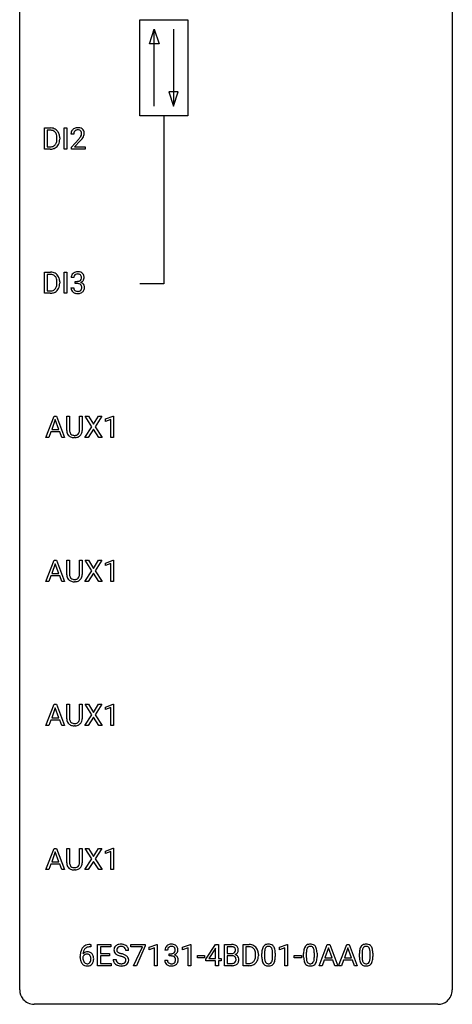
# Model space of a CAD drawing. Extents: x 3 to 27, y -3 to 100.
# Drawn here: x 3 to 27, y -3 to 51 of the extents above; entities that cross this region are included whole.
import ezdxf

# ---------------------------------------------------------------- set-up
doc = ezdxf.new("R2010")
doc.units = 0
doc.layers.add('DEFAULT_255_1_234', color=255, linetype='CONTINUOUS')
doc.layers.add('DEFAULT_255_2_778', color=255, linetype='CONTINUOUS')

msp = doc.modelspace()

# ---------------------------------------------------------------- linework, layer by layer
at = {"layer": 'DEFAULT_255_1_234'}
for p, q in [((4.135, 44.328), (4.135, 45.497)), ((4.135, 45.497), (4.466, 45.497)), ((4.47, 45.37), (4.29, 45.37)), ((4.29, 45.37), (4.29, 44.454)), ((5.225, 44.328), (5.225, 45.497)), ((5.225, 45.497), (5.38, 45.497)), ((5.38, 45.497), (5.38, 44.328)), ((5.749, 45.153), (5.6, 45.153)), ((4.829, 44.88), (4.829, 44.949)), ((4.981, 44.952), (4.981, 44.877)), ((5.623, 44.435), (6.028, 44.884)), ((6.115, 44.789), (5.802, 44.449)), ((4.459, 44.328), (4.135, 44.328)), ((4.29, 44.454), (4.452, 44.454)), ((5.38, 44.328), (5.225, 44.328)), ((5.623, 44.328), (5.623, 44.435)), ((6.389, 44.328), (5.623, 44.328)), ((5.802, 44.449), (6.389, 44.449)), ((6.389, 44.449), (6.389, 44.328)), ((4.135, 36.39), (4.135, 37.56)), ((4.135, 37.56), (4.466, 37.56)), ((4.47, 37.433), (4.29, 37.433)), ((4.29, 37.433), (4.29, 36.516)), ((5.225, 36.39), (5.225, 37.56)), ((5.225, 37.56), (5.38, 37.56)), ((5.38, 37.56), (5.38, 36.39)), ((4.829, 36.943), (4.829, 37.011)), ((4.981, 37.014), (4.981, 36.94)), ((5.76, 37.253), (5.612, 37.253)), ((5.839, 36.926), (5.839, 37.047)), ((5.839, 37.047), (5.951, 37.047)), ((5.951, 36.926), (5.839, 36.926)), ((4.459, 36.39), (4.135, 36.39)), ((4.29, 36.516), (4.452, 36.516)), ((5.38, 36.39), (5.225, 36.39)), ((5.601, 36.699), (5.751, 36.699)), ((4.223, 28.453), (4.67, 29.622)), ((4.737, 29.432), (4.539, 28.885)), ((4.67, 29.622), (4.804, 29.622)), ((4.936, 28.885), (4.737, 29.432)), ((4.804, 29.622), (5.252, 28.453)), ((5.372, 28.826), (5.372, 29.622)), ((5.372, 29.622), (5.525, 29.622)), ((5.525, 29.622), (5.525, 28.83)), ((6.064, 29.622), (6.219, 29.622)), ((6.064, 28.83), (6.064, 29.622)), ((6.219, 29.622), (6.219, 28.827)), ((6.751, 29.042), (6.381, 29.622)), ((6.381, 29.622), (6.562, 29.622)), ((6.562, 29.622), (6.844, 29.174)), ((6.844, 29.174), (7.124, 29.622)), ((7.306, 29.622), (6.936, 29.042)), ((7.124, 29.622), (7.306, 29.622)), ((7.494, 29.468), (7.92, 29.628)), ((7.494, 29.333), (7.494, 29.468)), ((7.794, 29.443), (7.494, 29.333)), ((7.794, 28.453), (7.794, 29.443)), ((7.92, 29.628), (7.943, 29.628)), ((7.943, 29.628), (7.943, 28.453)), ((4.492, 28.758), (4.382, 28.453)), ((4.982, 28.758), (4.492, 28.758)), ((4.539, 28.885), (4.936, 28.885)), ((5.094, 28.453), (4.982, 28.758)), ((6.372, 28.453), (6.751, 29.042)), ((6.844, 28.909), (6.555, 28.453)), ((7.131, 28.453), (6.844, 28.909)), ((6.936, 29.042), (7.314, 28.453)), ((4.382, 28.453), (4.223, 28.453)), ((5.252, 28.453), (5.094, 28.453)), ((5.835, 28.438), (5.794, 28.437)), ((6.555, 28.453), (6.372, 28.453)), ((7.314, 28.453), (7.131, 28.453)), ((7.943, 28.453), (7.794, 28.453)), ((4.223, 20.515), (4.67, 21.685)), ((4.737, 21.494), (4.539, 20.948)), ((4.67, 21.685), (4.804, 21.685)), ((4.936, 20.948), (4.737, 21.494)), ((4.804, 21.685), (5.252, 20.515)), ((5.372, 20.888), (5.372, 21.685)), ((5.372, 21.685), (5.525, 21.685)), ((5.525, 21.685), (5.525, 20.893)), ((6.064, 21.685), (6.219, 21.685)), ((6.064, 20.892), (6.064, 21.685)), ((6.219, 21.685), (6.219, 20.89)), ((6.751, 21.105), (6.381, 21.685)), ((6.381, 21.685), (6.562, 21.685)), ((6.562, 21.685), (6.844, 21.237)), ((6.844, 21.237), (7.124, 21.685)), ((7.306, 21.685), (6.936, 21.105)), ((7.124, 21.685), (7.306, 21.685)), ((7.494, 21.531), (7.92, 21.69)), ((7.494, 21.396), (7.494, 21.531)), ((7.794, 21.506), (7.494, 21.396)), ((7.794, 20.515), (7.794, 21.506)), ((7.92, 21.69), (7.943, 21.69)), ((7.943, 21.69), (7.943, 20.515)), ((4.492, 20.821), (4.382, 20.515)), ((4.982, 20.821), (4.492, 20.821)), ((4.539, 20.948), (4.936, 20.948)), ((5.094, 20.515), (4.982, 20.821)), ((6.372, 20.515), (6.751, 21.105)), ((6.844, 20.972), (6.555, 20.515)), ((7.131, 20.515), (6.844, 20.972)), ((6.936, 21.105), (7.314, 20.515)), ((4.382, 20.515), (4.223, 20.515)), ((5.252, 20.515), (5.094, 20.515)), ((5.835, 20.501), (5.794, 20.499)), ((6.555, 20.515), (6.372, 20.515)), ((7.314, 20.515), (7.131, 20.515)), ((7.943, 20.515), (7.794, 20.515)), ((4.223, 12.578), (4.67, 13.747)), ((4.67, 13.747), (4.804, 13.747)), ((4.804, 13.747), (5.252, 12.578)), ((5.372, 12.951), (5.372, 13.747)), ((5.372, 13.747), (5.525, 13.747)), ((5.525, 13.747), (5.525, 12.955)), ((6.064, 13.747), (6.219, 13.747)), ((6.064, 12.955), (6.064, 13.747)), ((6.219, 13.747), (6.219, 12.952)), ((6.751, 13.167), (6.381, 13.747)), ((6.381, 13.747), (6.562, 13.747)), ((6.562, 13.747), (6.844, 13.299)), ((6.844, 13.299), (7.124, 13.747)), ((7.306, 13.747), (6.936, 13.167)), ((7.124, 13.747), (7.306, 13.747)), ((7.494, 13.593), (7.92, 13.753)), ((7.494, 13.458), (7.494, 13.593)), ((7.794, 13.568), (7.494, 13.458)), ((7.794, 12.578), (7.794, 13.568)), ((7.92, 13.753), (7.943, 13.753)), ((7.943, 13.753), (7.943, 12.578)), ((4.737, 13.557), (4.539, 13.01)), ((4.936, 13.01), (4.737, 13.557)), ((6.372, 12.578), (6.751, 13.167)), ((6.844, 13.034), (6.555, 12.578)), ((7.131, 12.578), (6.844, 13.034)), ((6.936, 13.167), (7.314, 12.578)), ((4.382, 12.578), (4.223, 12.578)), ((4.492, 12.883), (4.382, 12.578)), ((4.982, 12.883), (4.492, 12.883)), ((4.539, 13.01), (4.936, 13.01)), ((5.094, 12.578), (4.982, 12.883)), ((5.252, 12.578), (5.094, 12.578)), ((5.835, 12.563), (5.794, 12.562)), ((6.555, 12.578), (6.372, 12.578)), ((7.314, 12.578), (7.131, 12.578)), ((7.943, 12.578), (7.794, 12.578)), ((4.223, 4.64), (4.67, 5.81)), ((4.737, 5.619), (4.539, 5.073)), ((4.67, 5.81), (4.804, 5.81)), ((4.936, 5.073), (4.737, 5.619)), ((4.804, 5.81), (5.252, 4.64)), ((5.372, 5.013), (5.372, 5.81)), ((5.372, 5.81), (5.525, 5.81)), ((5.525, 5.81), (5.525, 5.018)), ((6.064, 5.81), (6.219, 5.81)), ((6.064, 5.017), (6.064, 5.81)), ((6.219, 5.81), (6.219, 5.015)), ((6.751, 5.23), (6.381, 5.81)), ((6.381, 5.81), (6.562, 5.81)), ((6.562, 5.81), (6.844, 5.362)), ((6.844, 5.362), (7.124, 5.81)), ((7.306, 5.81), (6.936, 5.23)), ((7.124, 5.81), (7.306, 5.81)), ((7.494, 5.656), (7.92, 5.815)), ((7.494, 5.521), (7.494, 5.656)), ((7.794, 5.631), (7.494, 5.521)), ((7.794, 4.64), (7.794, 5.631)), ((7.92, 5.815), (7.943, 5.815)), ((7.943, 5.815), (7.943, 4.64)), ((4.492, 4.946), (4.382, 4.64)), ((4.982, 4.946), (4.492, 4.946)), ((4.539, 5.073), (4.936, 5.073)), ((5.094, 4.64), (4.982, 4.946)), ((6.372, 4.64), (6.751, 5.23)), ((6.844, 5.097), (6.555, 4.64)), ((7.131, 4.64), (6.844, 5.097)), ((6.936, 5.23), (7.314, 4.64)), ((4.382, 4.64), (4.223, 4.64)), ((5.252, 4.64), (5.094, 4.64)), ((5.835, 4.626), (5.794, 4.624)), ((6.555, 4.64), (6.372, 4.64)), ((7.314, 4.64), (7.131, 4.64)), ((7.943, 4.64), (7.794, 4.64)), ((6.685, 0.393), (6.657, 0.393)), ((6.658, 0.519), (6.685, 0.519)), ((6.685, 0.519), (6.685, 0.393)), ((7.064, -0.651), (7.064, 0.518)), ((7.064, 0.518), (7.799, 0.518)), ((7.799, 0.391), (7.218, 0.391)), ((7.218, 0.391), (7.218, 0.015)), ((7.218, 0.015), (7.725, 0.015)), ((7.725, 0.015), (7.725, -0.111)), ((7.799, 0.518), (7.799, 0.391)), ((8.775, 0.18), (8.62, 0.18)), ((8.901, 0.396), (8.901, 0.518)), ((8.901, 0.518), (9.691, 0.518)), ((9.534, 0.396), (8.901, 0.396)), ((9.051, -0.651), (9.534, 0.396)), ((9.691, 0.435), (9.207, -0.651)), ((9.691, 0.518), (9.691, 0.435)), ((9.899, 0.364), (10.325, 0.524)), ((9.899, 0.229), (9.899, 0.364)), ((10.199, 0.339), (9.899, 0.229)), ((10.199, -0.651), (10.199, 0.339)), ((10.325, 0.524), (10.348, 0.524)), ((10.348, 0.524), (10.348, -0.651)), ((10.921, 0.211), (10.772, 0.211)), ((10.999, -0.116), (10.999, 0.006)), ((10.999, 0.006), (11.111, 0.006)), ((11.746, 0.364), (12.172, 0.524)), ((11.746, 0.229), (11.746, 0.364)), ((12.046, 0.339), (11.746, 0.229)), ((12.046, -0.651), (12.046, 0.339)), ((12.172, 0.524), (12.195, 0.524)), ((12.195, 0.524), (12.195, -0.651)), ((13.03, -0.292), (13.553, 0.518)), ((13.545, 0.283), (13.198, -0.259)), ((13.562, 0.315), (13.545, 0.283)), ((13.553, 0.518), (13.712, 0.518)), ((13.562, -0.259), (13.562, 0.315)), ((13.712, 0.518), (13.712, -0.259)), ((14.047, -0.651), (14.047, 0.518)), ((14.047, 0.518), (14.429, 0.518)), ((14.201, 0.391), (14.201, 0.019)), ((14.429, 0.391), (14.201, 0.391)), ((14.201, 0.019), (14.434, 0.019)), ((15.071, -0.651), (15.071, 0.518)), ((15.071, 0.518), (15.401, 0.518)), ((15.405, 0.391), (15.225, 0.391)), ((15.225, 0.391), (15.225, -0.525)), ((16.106, -0.173), (16.106, 0.026)), ((16.255, 0.062), (16.255, -0.176)), ((16.695, -0.193), (16.695, 0.051)), ((16.844, 0.04), (16.844, -0.153)), ((17.074, 0.364), (17.499, 0.524)), ((17.074, 0.229), (17.074, 0.364)), ((17.373, 0.339), (17.074, 0.229)), ((17.373, -0.651), (17.373, 0.339)), ((17.499, 0.524), (17.523, 0.524)), ((17.523, 0.524), (17.523, -0.651)), ((18.407, -0.173), (18.407, 0.026)), ((18.556, 0.062), (18.556, -0.176)), ((18.997, -0.193), (18.997, 0.051)), ((19.145, 0.04), (19.145, -0.153)), ((19.261, -0.651), (19.707, 0.518)), ((19.775, 0.328), (19.576, -0.219)), ((19.707, 0.518), (19.842, 0.518)), ((19.974, -0.219), (19.775, 0.328)), ((19.842, 0.518), (20.29, -0.651)), ((20.334, -0.651), (20.78, 0.518)), ((20.848, 0.328), (20.649, -0.219)), ((20.78, 0.518), (20.915, 0.518)), ((21.047, -0.219), (20.848, 0.328)), ((20.915, 0.518), (21.363, -0.651)), ((21.477, -0.173), (21.477, 0.026)), ((21.625, 0.062), (21.625, -0.176)), ((22.066, -0.193), (22.066, 0.051)), ((22.215, 0.04), (22.215, -0.153)), ((6.11, -0.206), (6.11, -0.149)), ((6.26, -0.169), (6.26, -0.223)), ((7.725, -0.111), (7.218, -0.111)), ((7.218, -0.111), (7.218, -0.525)), ((7.218, -0.525), (7.807, -0.525)), ((7.807, -0.525), (7.807, -0.651)), ((7.927, -0.312), (8.082, -0.312)), ((10.762, -0.343), (10.911, -0.343)), ((11.111, -0.116), (10.999, -0.116)), ((12.563, -0.215), (12.563, -0.094)), ((12.563, -0.094), (12.955, -0.094)), ((12.955, -0.215), (12.563, -0.215)), ((12.955, -0.094), (12.955, -0.215)), ((13.03, -0.38), (13.03, -0.292)), ((13.562, -0.38), (13.03, -0.38)), ((13.198, -0.259), (13.562, -0.259)), ((13.562, -0.651), (13.562, -0.38)), ((13.712, -0.259), (13.874, -0.259)), ((13.874, -0.38), (13.712, -0.38)), ((13.712, -0.38), (13.712, -0.651)), ((13.874, -0.259), (13.874, -0.38)), ((14.458, -0.104), (14.201, -0.104)), ((14.201, -0.104), (14.201, -0.525)), ((14.201, -0.525), (14.455, -0.525)), ((14.458, -0.104), (14.458, -0.104)), ((15.225, -0.525), (15.387, -0.525)), ((15.764, -0.099), (15.764, -0.03)), ((15.916, -0.027), (15.916, -0.102)), ((17.891, -0.215), (17.891, -0.094)), ((17.891, -0.094), (18.283, -0.094)), ((18.283, -0.215), (17.891, -0.215)), ((18.283, -0.094), (18.283, -0.215)), ((19.53, -0.346), (19.42, -0.651)), ((20.02, -0.346), (19.53, -0.346)), ((19.576, -0.219), (19.974, -0.219)), ((20.131, -0.651), (20.02, -0.346)), ((20.603, -0.346), (20.493, -0.651)), ((21.093, -0.346), (20.603, -0.346)), ((20.649, -0.219), (21.047, -0.219)), ((21.204, -0.651), (21.093, -0.346)), ((7.807, -0.651), (7.064, -0.651)), ((9.207, -0.651), (9.051, -0.651)), ((10.348, -0.651), (10.199, -0.651)), ((12.195, -0.651), (12.046, -0.651)), ((13.712, -0.651), (13.562, -0.651)), ((14.452, -0.651), (14.047, -0.651)), ((15.394, -0.651), (15.071, -0.651)), ((17.523, -0.651), (17.373, -0.651)), ((19.42, -0.651), (19.261, -0.651)), ((20.29, -0.651), (20.131, -0.651)), ((20.493, -0.651), (20.334, -0.651)), ((21.363, -0.651), (21.204, -0.651))]:
    msp.add_line(p, q, dxfattribs=at)
for centre, radius, start, end in [((4.469, 44.911), 0.587, 75.4101, 90.3804), ((4.468, 44.914), 0.457, 79.2152, 89.7446), ((4.5, 45.059), 0.308, 40.384, 80.1431), ((4.492, 45.006), 0.488, 60.1456, 75.1888), ((4.508, 45.034), 0.456, 26.5254, 60.1451), ((4.475, 45.039), 0.341, 26.5777, 40.1532), ((4.382, 44.996), 0.443, 9.6572, 26.1933), ((4.146, 44.953), 0.683, 359.6455, 9.8608), ((4.396, 44.975), 0.583, 7.403, 26.8321), ((4.237, 44.95), 0.744, 0.1605, 7.7176), ((6.007, 45.157), 0.407, 163.2879, 180.5582), ((5.927, 45.179), 0.324, 133.4541, 162.947), ((5.945, 45.16), 0.35, 100.7869, 133.4384), ((6.061, 45.158), 0.312, 165.9093, 178.8684), ((6.147, 45.153), 0.398, 178.4382, 180.0084), ((5.96, 45.185), 0.208, 136.1757, 166.3675), ((5.948, 45.194), 0.192, 129.7279, 135.7542), ((5.956, 45.182), 0.207, 102.1739, 129.2062), ((5.98, 45.005), 0.508, 89.6605, 101.3704), ((5.98, 45.079), 0.313, 89.5461, 102.5419), ((5.986, 45.011), 0.502, 78.2171, 90.413), ((5.983, 45.132), 0.259, 82.1602, 90.1506), ((5.997, 45.206), 0.184, 43.4415, 83.1661), ((6.022, 45.173), 0.336, 55.9268, 78.4889), ((5.599, 45.363), 0.635, 323.8962, 328.6421), ((5.989, 45.198), 0.195, 16.1715, 43.5284), ((5.804, 45.237), 0.395, 328.8299, 331.7899), ((5.904, 45.185), 0.282, 331.4255, 352.9365), ((5.938, 45.185), 0.248, 359.4866, 15.934), ((5.917, 45.182), 0.269, 353.2249, 0.0169), ((6.042, 45.207), 0.297, 47.9292, 55.4054), ((6.052, 45.218), 0.283, 4.3348, 48.0561), ((5.714, 45.311), 0.641, 326.9135, 338.3505), ((5.985, 45.206), 0.35, 337.8914, 358.9968), ((5.942, 45.201), 0.393, 359.9252, 5.5968), ((4.491, 44.778), 0.319, 283.77, 318.1555), ((4.458, 44.803), 0.361, 318.7416, 343.6874), ((4.516, 44.788), 0.449, 299.2532, 333.4571), ((4.277, 44.859), 0.55, 343.3325, 355.8549), ((4.068, 44.879), 0.761, 355.4989, 0.0792), ((4.419, 44.841), 0.559, 333.0707, 348.7182), ((4.253, 44.873), 0.728, 348.7289, 0.3012), ((4.679, 46.077), 1.801, 318.5132, 320.7828), ((5.207, 45.647), 1.119, 320.7373, 323.9737), ((4.932, 45.883), 1.611, 317.2587, 319.9046), ((5.315, 45.566), 1.115, 319.6473, 327.0958), ((4.456, 44.914), 0.46, 269.497, 284.0205), ((4.454, 45.007), 0.679, 270.4444, 278.4511), ((4.479, 44.857), 0.527, 278.1072, 299.034), ((4.469, 36.973), 0.587, 75.4101, 90.3804), ((4.468, 36.976), 0.457, 79.2152, 89.7446), ((4.492, 37.069), 0.488, 60.1456, 75.1888), ((4.508, 37.097), 0.456, 26.5254, 60.1451), ((5.917, 37.254), 0.307, 131.5745, 154.4798), ((5.948, 37.223), 0.352, 96.9875, 131.9691), ((5.949, 37.26), 0.191, 103.2932, 133.5619), ((5.969, 37.181), 0.273, 89.5325, 103.5319), ((5.97, 37.098), 0.478, 89.8596, 97.7825), ((5.975, 37.072), 0.504, 78.3655, 90.4132), ((5.975, 37.153), 0.301, 76.1117, 90.7026), ((6.014, 37.292), 0.157, 13.9577, 77.6713), ((6.011, 37.238), 0.334, 56.6229, 78.6387), ((6.032, 37.275), 0.291, 47.0254, 56.0854), ((6.034, 37.279), 0.287, 10.9208, 46.7778), ((4.5, 37.121), 0.308, 40.384, 80.1431), ((4.475, 37.101), 0.341, 26.5777, 40.1532), ((4.382, 37.058), 0.443, 9.6572, 26.1933), ((4.146, 37.015), 0.683, 359.6455, 9.8608), ((4.068, 36.942), 0.761, 355.4989, 0.0792), ((4.396, 37.037), 0.583, 7.403, 26.8321), ((4.253, 36.936), 0.728, 348.7289, 0.3012), ((4.237, 37.012), 0.744, 0.1605, 7.7176), ((5.922, 37.257), 0.31, 155.3484, 180.7485), ((6.017, 37.254), 0.257, 172.5097, 180.1367), ((5.945, 37.266), 0.183, 133.8349, 173.5344), ((5.948, 37.387), 0.339, 270.492, 281.8952), ((5.945, 36.471), 0.456, 84.0193, 89.3331), ((5.961, 36.607), 0.319, 71.901, 84.3554), ((5.972, 37.276), 0.226, 281.6692, 301.2943), ((5.997, 36.713), 0.207, 49.5089, 72.1836), ((5.989, 37.245), 0.191, 301.7833, 311.7545), ((5.998, 37.235), 0.177, 311.7324, 354.2802), ((6.004, 37.32), 0.357, 292.5402, 293.6925), ((6.044, 36.674), 0.331, 57.6435, 72.8625), ((6.032, 37.266), 0.297, 292.9802, 325.2392), ((5.879, 37.252), 0.297, 359.1805, 15.0453), ((5.925, 37.248), 0.251, 353.0938, 0.1181), ((6.079, 36.732), 0.263, 36.7249, 57.4698), ((6.016, 37.277), 0.315, 325.2334, 332.8746), ((6.078, 36.733), 0.263, 8.0545, 36.3561), ((6.081, 37.246), 0.243, 332.355, 359.7179), ((5.898, 37.248), 0.427, 359.6364, 11.6087), ((4.456, 36.977), 0.46, 269.497, 284.0205), ((4.454, 37.07), 0.679, 270.4444, 278.4511), ((4.479, 36.919), 0.527, 278.1072, 299.034), ((4.491, 36.84), 0.319, 283.77, 318.1555), ((4.458, 36.866), 0.361, 318.7416, 343.6874), ((4.516, 36.851), 0.449, 299.2532, 333.4571), ((4.277, 36.922), 0.55, 343.3325, 355.8549), ((4.419, 36.903), 0.559, 333.0707, 348.7182), ((5.997, 36.699), 0.396, 179.9755, 183.2323), ((5.893, 36.686), 0.291, 181.8183, 229.6455), ((5.935, 36.732), 0.354, 229.4223, 256.8556), ((5.98, 36.697), 0.229, 179.4465, 196.2869), ((5.931, 36.683), 0.179, 196.5661, 227.7059), ((5.948, 36.702), 0.203, 227.7652, 257.8763), ((5.968, 36.871), 0.496, 256.6829, 270.4412), ((5.97, 36.796), 0.3, 257.4584, 270.4266), ((5.975, 36.825), 0.329, 269.5962, 280.8789), ((5.975, 36.875), 0.5, 269.7286, 280.3856), ((5.998, 36.71), 0.212, 280.6346, 299.8596), ((6.005, 36.731), 0.354, 279.783, 311.6256), ((6.017, 36.674), 0.171, 300.3576, 314.5518), ((6.015, 36.738), 0.176, 12.9498, 48.7551), ((6.008, 36.68), 0.182, 315.0728, 345.0431), ((5.916, 36.707), 0.278, 344.5987, 357.927), ((5.929, 36.716), 0.265, 359.5048, 13.424), ((5.826, 36.713), 0.367, 357.4749, 0.0231), ((6.043, 36.688), 0.297, 311.636, 343.7652), ((5.954, 36.713), 0.389, 343.983, 0.5572), ((5.992, 36.718), 0.351, 359.8321, 8.587), ((5.873, 28.828), 0.5, 180.2666, 190.1525), ((5.895, 28.828), 0.37, 179.5665, 191.9953), ((5.772, 28.8), 0.244, 191.6974, 215.1404), ((5.72, 28.824), 0.344, 345.2525, 358.6304), ((5.618, 28.829), 0.446, 358.1736, 0.0125), ((5.784, 28.825), 0.435, 343.0898, 0.2614), ((5.721, 28.795), 0.345, 189.2525, 227.5916), ((5.734, 28.811), 0.366, 227.7441, 230.1551), ((5.747, 28.832), 0.39, 230.6088, 257.9964), ((5.748, 28.786), 0.217, 215.695, 224.8514), ((5.754, 28.794), 0.226, 225.2847, 255.0112), ((5.79, 29.014), 0.577, 257.6317, 270.4238), ((5.786, 28.905), 0.342, 254.5945, 267.913), ((5.794, 29.014), 0.451, 267.469, 270.0223), ((5.797, 28.955), 0.392, 269.585, 281.1844), ((5.799, 28.98), 0.543, 273.85, 285.1798), ((5.825, 28.82), 0.254, 280.9344, 300.9744), ((5.844, 28.825), 0.382, 284.6607, 315.2182), ((5.846, 28.78), 0.209, 301.498, 315.1467), ((5.832, 28.792), 0.228, 315.5953, 345.6679), ((5.866, 28.802), 0.349, 315.3346, 342.7641), ((5.873, 20.89), 0.5, 180.2666, 190.1525), ((5.721, 20.858), 0.345, 189.2525, 227.5916), ((5.895, 20.89), 0.37, 179.5665, 191.9953), ((5.772, 20.863), 0.244, 191.6974, 215.1404), ((5.748, 20.849), 0.217, 215.695, 224.8514), ((5.754, 20.856), 0.226, 225.2847, 255.0112), ((5.786, 20.968), 0.342, 254.5945, 267.913), ((5.794, 21.076), 0.451, 267.469, 270.0223), ((5.797, 21.017), 0.392, 269.585, 281.1844), ((5.825, 20.882), 0.254, 280.9344, 300.9744), ((5.844, 20.888), 0.382, 284.6607, 315.2182), ((5.846, 20.843), 0.209, 301.498, 315.1467), ((5.832, 20.855), 0.228, 315.5953, 345.6679), ((5.72, 20.886), 0.344, 345.2525, 358.6304), ((5.618, 20.892), 0.446, 358.1736, 0.0125), ((5.866, 20.865), 0.349, 315.3346, 342.7641), ((5.784, 20.888), 0.435, 343.0898, 0.2614), ((5.734, 20.874), 0.366, 227.7441, 230.1551), ((5.747, 20.894), 0.39, 230.6088, 257.9964), ((5.79, 21.077), 0.577, 257.6317, 270.4238), ((5.799, 21.042), 0.543, 273.85, 285.1798), ((5.873, 12.953), 0.5, 180.2666, 190.1525), ((5.721, 12.92), 0.345, 189.2525, 227.5916), ((5.734, 12.936), 0.366, 227.7441, 230.1551), ((5.747, 12.957), 0.39, 230.6088, 257.9964), ((5.895, 12.953), 0.37, 179.5665, 191.9953), ((5.772, 12.925), 0.244, 191.6974, 215.1404), ((5.748, 12.911), 0.217, 215.695, 224.8514), ((5.754, 12.919), 0.226, 225.2847, 255.0112), ((5.79, 13.139), 0.577, 257.6317, 270.4238), ((5.786, 13.03), 0.342, 254.5945, 267.913), ((5.794, 13.139), 0.451, 267.469, 270.0223), ((5.797, 13.08), 0.392, 269.585, 281.1844), ((5.799, 13.105), 0.543, 273.85, 285.1798), ((5.825, 12.945), 0.254, 280.9344, 300.9744), ((5.844, 12.95), 0.382, 284.6607, 315.2182), ((5.846, 12.905), 0.209, 301.498, 315.1467), ((5.832, 12.917), 0.228, 315.5953, 345.6679), ((5.72, 12.949), 0.344, 345.2525, 358.6304), ((5.618, 12.954), 0.446, 358.1736, 0.0125), ((5.866, 12.927), 0.349, 315.3346, 342.7641), ((5.784, 12.95), 0.435, 343.0898, 0.2614), ((5.873, 5.015), 0.5, 180.2666, 190.1525), ((5.721, 4.983), 0.345, 189.2525, 227.5916), ((5.895, 5.015), 0.37, 179.5665, 191.9953), ((5.772, 4.988), 0.244, 191.6974, 215.1404), ((5.832, 4.98), 0.228, 315.5953, 345.6679), ((5.72, 5.011), 0.344, 345.2525, 358.6304), ((5.618, 5.017), 0.446, 358.1736, 0.0125), ((5.866, 4.99), 0.349, 315.3346, 342.7641), ((5.784, 5.013), 0.435, 343.0898, 0.2614), ((5.734, 4.999), 0.366, 227.7441, 230.1551), ((5.747, 5.019), 0.39, 230.6088, 257.9964), ((5.748, 4.974), 0.217, 215.695, 224.8514), ((5.754, 4.981), 0.226, 225.2847, 255.0112), ((5.79, 5.202), 0.577, 257.6317, 270.4238), ((5.786, 5.093), 0.342, 254.5945, 267.913), ((5.794, 5.201), 0.451, 267.469, 270.0223), ((5.797, 5.142), 0.392, 269.585, 281.1844), ((5.799, 5.167), 0.543, 273.85, 285.1798), ((5.825, 5.007), 0.254, 280.9344, 300.9744), ((5.844, 5.013), 0.382, 284.6607, 315.2182), ((5.846, 4.968), 0.209, 301.498, 315.1467), ((7.323, -0.143), 1.213, 171.4525, 180.3159), ((6.884, -0.074), 0.768, 157.9803, 171.6247), ((6.662, 0.014), 0.53, 141.4298, 157.8541), ((6.598, 0.059), 0.451, 102.8716, 140.8565), ((6.491, -0.189), 0.303, 95.8331, 138.9955), ((6.946, -0.051), 0.687, 173.7811, 174.9255), ((6.805, -0.032), 0.545, 161.285, 174.2077), ((6.64, 0.027), 0.369, 134.5303, 161.6211), ((6.624, 0.038), 0.35, 104.2855, 133.8629), ((6.513, -0.317), 0.433, 89.8754, 97.0544), ((6.663, -0.185), 0.703, 90.3778, 103.5869), ((6.518, -0.234), 0.349, 71.6408, 90.624), ((6.663, -0.107), 0.5, 90.6001, 104.5147), ((6.533, -0.178), 0.292, 39.6368, 71.019), ((6.47, -0.233), 0.376, 10.6587, 39.9044), ((8.244, 0.22), 0.28, 132.4834, 181.0242), ((8.245, 0.213), 0.28, 179.5062, 199.8695), ((8.237, 0.214), 0.274, 200.6782, 228.1764), ((8.303, 0.164), 0.361, 129.2532, 133.4243), ((8.286, 0.262), 0.342, 227.4065, 229.9881), ((8.318, 0.142), 0.388, 101.9878, 128.8743), ((8.351, 0.218), 0.232, 175.1779, 180.0582), ((8.267, 0.217), 0.147, 179.6142, 228.1246), ((8.284, 0.228), 0.163, 127.7287, 176.7105), ((8.311, 0.258), 0.207, 226.578, 230.88), ((8.358, 0.32), 0.285, 231.4635, 241.9261), ((8.308, 0.198), 0.201, 114.0401, 127.9851), ((8.478, 0.54), 0.536, 241.7179, 248.326), ((8.335, 0.134), 0.271, 99.0695, 113.7659), ((8.358, -0.03), 0.564, 89.5907, 102.3169), ((8.617, 0.884), 0.906, 248.2008, 252.4528), ((8.359, -0.011), 0.418, 89.6698, 99.231), ((8.737, 1.256), 1.297, 252.3391, 254.3469), ((8.365, 0.002), 0.532, 77.2361, 90.3248), ((8.362, -0.05), 0.457, 86.264, 90.0526), ((7.983, -1.442), 1.504, 71.0197, 74.4087), ((8.372, 0.071), 0.336, 73.7888, 86.6653), ((8.406, 0.181), 0.221, 48.5928, 74.1242), ((8.385, 0.099), 0.433, 63.8378, 77.0809), ((8.422, 0.201), 0.195, 14.9781, 48.2004), ((8.413, 0.15), 0.375, 45.9864, 64.1608), ((8.352, 0.182), 0.268, 359.4693, 14.9832), ((8.439, 0.18), 0.335, 32.2747, 45.6547), ((8.446, 0.182), 0.329, 359.6507, 32.613), ((11.082, 0.215), 0.31, 155.3484, 180.7485), ((11.077, 0.212), 0.307, 131.5745, 154.4798), ((11.109, 0.181), 0.352, 96.9875, 131.9691), ((11.177, 0.212), 0.257, 172.5097, 180.1367), ((11.105, 0.225), 0.183, 133.8349, 173.5344), ((11.11, 0.219), 0.191, 103.2932, 133.5619), ((11.131, 0.056), 0.478, 89.8596, 97.7825), ((11.13, 0.139), 0.273, 89.5325, 103.5319), ((11.108, 0.345), 0.339, 270.492, 281.8952), ((11.135, 0.03), 0.504, 78.3655, 90.4132), ((11.136, 0.111), 0.301, 76.1117, 90.7026), ((11.132, 0.235), 0.226, 281.6692, 301.2943), ((11.174, 0.25), 0.157, 13.9577, 77.6713), ((11.171, 0.196), 0.334, 56.6229, 78.6387), ((11.149, 0.204), 0.191, 301.7833, 311.7545), ((11.158, 0.193), 0.177, 311.7324, 354.2802), ((11.192, 0.225), 0.297, 292.9802, 325.2392), ((11.04, 0.211), 0.297, 359.1805, 15.0453), ((11.086, 0.206), 0.251, 353.0938, 0.1181), ((11.193, 0.234), 0.291, 47.0254, 56.0854), ((11.195, 0.238), 0.287, 10.9208, 46.7778), ((11.177, 0.235), 0.315, 325.2334, 332.8746), ((11.242, 0.204), 0.243, 332.355, 359.7179), ((11.058, 0.206), 0.427, 359.6364, 11.6087), ((14.433, -0.219), 0.737, 82.1257, 90.2933), ((14.429, 0.037), 0.354, 89.8708, 90.0431), ((14.431, -0.085), 0.477, 82.6985, 90.1729), ((14.436, 0.348), 0.329, 269.6065, 281.4534), ((14.455, 0.096), 0.294, 71.6863, 82.8456), ((14.458, 0.243), 0.221, 281.2041, 302.5148), ((14.472, 0.053), 0.462, 69.9044, 82.2857), ((14.493, 0.206), 0.177, 52.8286, 71.985), ((14.472, 0.218), 0.193, 303.0217, 309.837), ((14.49, 0.198), 0.165, 309.5228, 356.951), ((14.52, 0.245), 0.13, 31.8853, 52.1413), ((14.529, 0.207), 0.298, 51.1839, 70.0182), ((14.492, 0.229), 0.162, 10.9182, 31.323), ((14.396, 0.209), 0.26, 359.5559, 11.2096), ((14.424, 0.207), 0.232, 355.4701, 0.0493), ((14.532, 0.235), 0.29, 298.6825, 323.2757), ((14.554, 0.245), 0.253, 12.1017, 50.4215), ((14.574, 0.203), 0.238, 323.4908, 0.8817), ((14.416, 0.21), 0.396, 359.5251, 12.8212), ((15.405, -0.068), 0.587, 75.4101, 90.3804), ((15.403, -0.065), 0.457, 79.2152, 89.7446), ((15.435, 0.079), 0.308, 40.384, 80.1431), ((15.428, 0.027), 0.488, 60.1456, 75.1888), ((15.41, 0.06), 0.341, 26.5777, 40.1532), ((15.443, 0.055), 0.456, 26.5254, 60.1451), ((15.317, 0.016), 0.443, 9.6572, 26.1933), ((15.081, -0.026), 0.683, 359.6455, 9.8608), ((15.331, -0.004), 0.583, 7.403, 26.8321), ((15.172, -0.029), 0.744, 0.1605, 7.7176), ((17.301, 0.031), 1.195, 173.7676, 180.2316), ((16.849, 0.082), 0.74, 164.3059, 173.9002), ((16.558, 0.166), 0.437, 148.7922, 164.5684), ((16.463, 0.219), 0.328, 144.5884, 148.1176), ((16.428, 0.243), 0.286, 101.6441, 144.5142), ((17.099, 0.066), 0.844, 172.0259, 178.0703), ((17.402, 0.052), 1.148, 177.8632, 179.5044), ((16.769, 0.114), 0.511, 163.3763, 172.1411), ((16.56, 0.177), 0.292, 149.4209, 163.6286), ((16.454, 0.241), 0.168, 105.7981, 149.7388), ((16.471, 0.074), 0.46, 89.5284, 102.582), ((16.472, 0.175), 0.237, 89.3807, 105.6763), ((16.479, 0.07), 0.464, 77.0438, 90.5081), ((16.476, 0.149), 0.263, 81.106, 90.2185), ((16.494, 0.237), 0.173, 30.7408, 82.4657), ((16.519, 0.234), 0.295, 48.2779, 77.4995), ((16.441, 0.203), 0.236, 24.2871, 31.3936), ((16.324, 0.153), 0.363, 12.0806, 23.8174), ((16.048, 0.092), 0.646, 4.8362, 12.2905), ((15.627, 0.054), 1.068, 359.809, 4.9408), ((16.526, 0.247), 0.281, 36.3142, 47.6306), ((16.439, 0.188), 0.386, 18.2932, 35.6769), ((16.185, 0.101), 0.654, 8.0247, 18.5605), ((15.769, 0.04), 1.075, 1.1274, 8.1718), ((15.445, 0.027), 1.399, 0.5424, 1.3863), ((19.602, 0.031), 1.195, 173.7676, 180.2316), ((19.15, 0.082), 0.74, 164.3059, 173.9002), ((18.859, 0.166), 0.437, 148.7922, 164.5684), ((18.764, 0.219), 0.328, 144.5884, 148.1176), ((18.729, 0.243), 0.286, 101.6441, 144.5142), ((19.4, 0.066), 0.844, 172.0259, 178.0703), ((19.703, 0.052), 1.148, 177.8632, 179.5044), ((19.07, 0.114), 0.511, 163.3763, 172.1411), ((18.861, 0.177), 0.292, 149.4209, 163.6286), ((18.755, 0.241), 0.168, 105.7981, 149.7388), ((18.772, 0.074), 0.46, 89.5284, 102.582), ((18.773, 0.175), 0.237, 89.3807, 105.6763), ((18.78, 0.07), 0.464, 77.0438, 90.5081), ((18.777, 0.149), 0.263, 81.106, 90.2185), ((18.795, 0.237), 0.173, 30.7408, 82.4657), ((18.82, 0.234), 0.295, 48.2779, 77.4995), ((18.742, 0.203), 0.236, 24.2871, 31.3936), ((18.625, 0.153), 0.363, 12.0806, 23.8174), ((18.349, 0.092), 0.646, 4.8362, 12.2905), ((17.928, 0.054), 1.068, 359.809, 4.9408), ((18.827, 0.247), 0.281, 36.3142, 47.6306), ((18.74, 0.188), 0.386, 18.2932, 35.6769), ((18.486, 0.101), 0.654, 8.0247, 18.5605), ((18.07, 0.04), 1.075, 1.1274, 8.1718), ((17.746, 0.027), 1.399, 0.5424, 1.3863), ((22.672, 0.031), 1.195, 173.7676, 180.2316), ((22.22, 0.082), 0.74, 164.3059, 173.9002), ((21.929, 0.166), 0.437, 148.7922, 164.5684), ((21.833, 0.219), 0.328, 144.5884, 148.1176), ((21.799, 0.243), 0.286, 101.6441, 144.5142), ((22.773, 0.052), 1.148, 177.8632, 179.5044), ((22.47, 0.066), 0.844, 172.0259, 178.0703), ((22.14, 0.114), 0.511, 163.3763, 172.1411), ((21.931, 0.177), 0.292, 149.4209, 163.6286), ((21.824, 0.241), 0.168, 105.7981, 149.7388), ((21.842, 0.074), 0.46, 89.5284, 102.582), ((21.843, 0.175), 0.237, 89.3807, 105.6763), ((21.85, 0.07), 0.464, 77.0438, 90.5081), ((21.846, 0.149), 0.263, 81.106, 90.2185), ((21.864, 0.237), 0.173, 30.7408, 82.4657), ((21.89, 0.234), 0.295, 48.2779, 77.4995), ((21.812, 0.203), 0.236, 24.2871, 31.3936), ((21.695, 0.153), 0.363, 12.0806, 23.8174), ((21.419, 0.092), 0.646, 4.8362, 12.2905), ((20.998, 0.054), 1.068, 359.809, 4.9408), ((21.897, 0.247), 0.281, 36.3142, 47.6306), ((21.81, 0.188), 0.386, 18.2932, 35.6769), ((21.556, 0.101), 0.654, 8.0247, 18.5605), ((21.139, 0.04), 1.075, 1.1274, 8.1718), ((20.816, 0.027), 1.399, 0.5424, 1.3863), ((6.765, -0.211), 0.655, 179.6345, 191.7836), ((6.571, -0.254), 0.456, 191.4116, 218.6078), ((6.483, -0.328), 0.341, 218.1665, 245.8781), ((6.476, -0.246), 0.23, 145.2975, 160.266), ((6.783, -0.226), 0.523, 179.6514, 190.2856), ((6.614, -0.258), 0.351, 190.0945, 207.5098), ((6.494, -0.26), 0.252, 124.9745, 144.8959), ((6.557, -0.285), 0.288, 207.9583, 216.3251), ((6.523, -0.313), 0.245, 215.7661, 232.5457), ((6.489, -0.245), 0.237, 89.8751, 126.2072), ((6.485, -0.362), 0.183, 232.8005, 270.6606), ((6.49, -0.325), 0.219, 269.3554, 288.4744), ((6.49, -0.243), 0.235, 85.0141, 90.0513), ((6.496, -0.193), 0.184, 36.8251, 85.7416), ((6.499, -0.36), 0.183, 289.1833, 322.9684), ((6.454, -0.231), 0.241, 32.3035, 38.0827), ((6.438, -0.312), 0.261, 322.6008, 346.5182), ((6.423, -0.248), 0.276, 11.0482, 31.8146), ((6.322, -0.283), 0.38, 346.2582, 358.7742), ((6.296, -0.274), 0.407, 359.6214, 11.2839), ((6.22, -0.277), 0.482, 358.3755, 0.0098), ((6.478, -0.314), 0.367, 318.141, 347.6119), ((6.311, -0.274), 0.539, 347.2487, 0.4369), ((6.315, -0.267), 0.535, 359.6826, 11.1326), ((8.236, -0.316), 0.309, 179.2419, 215.2648), ((8.263, -0.297), 0.342, 215.3403, 233.0843), ((8.365, 0.362), 0.469, 230.4982, 241.8087), ((8.313, -0.315), 0.23, 179.3355, 199.1046), ((8.279, -0.324), 0.196, 199.8829, 232.7063), ((8.517, 0.642), 0.788, 241.6337, 249.0065), ((8.327, -0.264), 0.272, 232.3738, 255.5137), ((8.685, 1.075), 1.252, 248.9199, 254.144), ((8.361, -0.14), 0.401, 255.2446, 267.5321), ((7.899, -1.672), 1.604, 71.7183, 73.9259), ((8.369, -0.017), 0.525, 267.1558, 270.0287), ((8.372, -0.061), 0.48, 269.7, 278.166), ((8.079, -1.133), 1.037, 68.0063, 71.8053), ((8.398, -0.234), 0.305, 278.0231, 290.6255), ((8.251, -0.71), 0.58, 62.2515, 68.1221), ((8.152, -0.953), 0.986, 66.1847, 71.0864), ((8.433, -0.327), 0.206, 290.662, 307.0371), ((8.389, -0.45), 0.285, 52.7386, 62.4979), ((8.308, -0.602), 0.603, 59.3536, 66.2692), ((8.463, -0.364), 0.159, 306.3944, 355.3031), ((8.471, -0.341), 0.149, 16.4723, 52.6262), ((8.426, -0.354), 0.196, 359.4179, 16.1972), ((8.397, -0.452), 0.428, 49.1021, 59.3294), ((8.411, -0.356), 0.21, 354.366, 0.0699), ((8.501, -0.36), 0.276, 307.5917, 336.4316), ((8.479, -0.359), 0.304, 32.792, 49.2506), ((8.511, -0.336), 0.264, 31.1181, 32.4005), ((8.502, -0.339), 0.274, 8.1117, 30.7959), ((8.484, -0.358), 0.293, 337.4731, 0.7537), ((8.421, -0.353), 0.356, 359.8389, 8.4707), ((11.158, -0.343), 0.396, 179.9755, 183.2323), ((11.054, -0.356), 0.291, 181.8183, 229.6455), ((11.14, -0.345), 0.229, 179.4465, 196.2869), ((11.092, -0.358), 0.179, 196.5661, 227.7059), ((11.108, -0.34), 0.203, 227.7652, 257.8763), ((11.13, -0.246), 0.3, 257.4584, 270.4266), ((11.106, -0.571), 0.456, 84.0193, 89.3331), ((11.135, -0.217), 0.329, 269.5962, 280.8789), ((11.122, -0.435), 0.319, 71.901, 84.3554), ((11.158, -0.331), 0.212, 280.6346, 299.8596), ((11.158, -0.329), 0.207, 49.5089, 72.1836), ((11.177, -0.368), 0.171, 300.3576, 314.5518), ((11.176, -0.304), 0.176, 12.9498, 48.7551), ((11.169, -0.362), 0.182, 315.0728, 345.0431), ((11.165, 0.278), 0.357, 292.5402, 293.6925), ((11.204, -0.367), 0.331, 57.6435, 72.8625), ((11.076, -0.335), 0.278, 344.5987, 357.927), ((11.089, -0.326), 0.265, 359.5048, 13.424), ((10.987, -0.329), 0.367, 357.4749, 0.0231), ((11.239, -0.31), 0.263, 36.7249, 57.4698), ((11.203, -0.353), 0.297, 311.636, 343.7652), ((11.238, -0.309), 0.263, 8.0545, 36.3561), ((11.114, -0.329), 0.389, 343.983, 0.5572), ((11.152, -0.324), 0.351, 359.8321, 8.587), ((14.458, -0.189), 0.336, 269.6056, 281.374), ((14.462, -0.466), 0.361, 76.5636, 90.6981), ((14.481, -0.298), 0.225, 281.1056, 302.5132), ((14.514, -0.28), 0.169, 17.6685, 78.9941), ((14.495, -0.325), 0.194, 303.0369, 311.8811), ((14.503, -0.333), 0.183, 311.9916, 351.7143), ((14.496, 0.295), 0.36, 293.1999, 299.1396), ((14.563, -0.313), 0.287, 54.0012, 74.9168), ((14.41, -0.311), 0.277, 359.0456, 17.2296), ((14.421, -0.317), 0.267, 350.734, 0.2222), ((14.575, -0.294), 0.264, 36.3581, 53.5292), ((14.551, -0.344), 0.288, 311.1786, 344.6887), ((14.562, -0.303), 0.28, 4.819, 36.309), ((14.452, -0.318), 0.391, 344.7479, 0.5373), ((14.484, -0.314), 0.358, 359.937, 5.5204), ((15.391, -0.065), 0.46, 269.497, 284.0205), ((15.427, -0.201), 0.319, 283.77, 318.1555), ((15.393, -0.176), 0.361, 318.7416, 343.6874), ((15.451, -0.191), 0.449, 299.2532, 333.4571), ((15.213, -0.12), 0.55, 343.3325, 355.8549), ((15.003, -0.1), 0.761, 355.4989, 0.0792), ((15.354, -0.139), 0.559, 333.0707, 348.7182), ((15.188, -0.106), 0.728, 348.7289, 0.3012), ((17.458, -0.155), 1.353, 180.7449, 181.151), ((17.178, -0.165), 1.072, 180.8976, 188.0056), ((16.783, -0.223), 0.673, 187.8816, 198.2347), ((16.534, -0.306), 0.41, 197.9694, 215.2624), ((17.295, -0.179), 1.04, 179.7996, 185.246), ((16.891, -0.218), 0.634, 185.1412, 193.008), ((16.626, -0.28), 0.363, 192.7898, 205.2508), ((16.522, -0.327), 0.248, 205.8005, 211.2538), ((16.469, -0.362), 0.185, 210.379, 238.4008), ((16.467, -0.357), 0.188, 239.6521, 265.9794), ((16.479, -0.323), 0.224, 269.3315, 287.2178), ((16.493, -0.373), 0.171, 287.7958, 329.0809), ((16.52, -0.375), 0.288, 280.5801, 324.9173), ((16.397, -0.313), 0.284, 328.6635, 343.3325), ((16.18, -0.245), 0.512, 343.0499, 351.9393), ((15.833, -0.194), 0.862, 351.8069, 357.7959), ((15.509, -0.178), 1.186, 357.5872, 359.2678), ((16.482, -0.349), 0.334, 324.9352, 328.616), ((16.383, -0.294), 0.447, 329.2804, 344.7473), ((16.083, -0.209), 0.758, 344.4935, 353.9765), ((15.619, -0.157), 1.225, 353.8442, 0.2288), ((19.76, -0.155), 1.353, 180.7449, 181.151), ((19.48, -0.165), 1.072, 180.8976, 188.0056), ((19.084, -0.223), 0.673, 187.8816, 198.2347), ((18.835, -0.306), 0.41, 197.9694, 215.2624), ((19.596, -0.179), 1.04, 179.7996, 185.246), ((19.192, -0.218), 0.634, 185.1412, 193.008), ((18.927, -0.28), 0.363, 192.7898, 205.2508), ((18.823, -0.327), 0.248, 205.8005, 211.2538), ((18.77, -0.362), 0.185, 210.379, 238.4008), ((18.768, -0.357), 0.188, 239.6521, 265.9794), ((18.78, -0.323), 0.224, 269.3315, 287.2178), ((18.794, -0.373), 0.171, 287.7958, 329.0809), ((18.821, -0.375), 0.288, 280.5801, 324.9173), ((18.698, -0.313), 0.284, 328.6635, 343.3325), ((18.481, -0.245), 0.512, 343.0499, 351.9393), ((18.134, -0.194), 0.862, 351.8069, 357.7959), ((17.81, -0.178), 1.186, 357.5872, 359.2678), ((18.783, -0.349), 0.334, 324.9352, 328.616), ((18.684, -0.294), 0.447, 329.2804, 344.7473), ((18.384, -0.209), 0.758, 344.4935, 353.9765), ((17.92, -0.157), 1.225, 353.8442, 0.2288), ((22.829, -0.155), 1.353, 180.7449, 181.151), ((22.549, -0.165), 1.072, 180.8976, 188.0056), ((22.153, -0.223), 0.673, 187.8816, 198.2347), ((21.905, -0.306), 0.41, 197.9694, 215.2624), ((22.666, -0.179), 1.04, 179.7996, 185.246), ((22.262, -0.218), 0.634, 185.1412, 193.008), ((21.997, -0.28), 0.363, 192.7898, 205.2508), ((21.893, -0.327), 0.248, 205.8005, 211.2538), ((21.84, -0.362), 0.185, 210.379, 238.4008), ((21.838, -0.357), 0.188, 239.6521, 265.9794), ((21.85, -0.323), 0.224, 269.3315, 287.2178), ((21.863, -0.373), 0.171, 287.7958, 329.0809), ((21.89, -0.375), 0.288, 280.5801, 324.9173), ((21.768, -0.313), 0.284, 328.6635, 343.3325), ((21.55, -0.245), 0.512, 343.0499, 351.9393), ((21.204, -0.194), 0.862, 351.8069, 357.7959), ((20.88, -0.178), 1.186, 357.5872, 359.2678), ((21.853, -0.349), 0.334, 324.9352, 328.616), ((21.753, -0.294), 0.447, 329.2804, 344.7473), ((21.454, -0.209), 0.758, 344.4935, 353.9765), ((20.99, -0.157), 1.225, 353.8442, 0.2288), ((6.483, -0.313), 0.354, 246.914, 270.7437), ((6.488, -0.211), 0.457, 269.8874, 276.7918), ((6.51, -0.341), 0.325, 275.6342, 317.8248), ((8.319, -0.222), 0.436, 233.167, 246.4951), ((8.36, -0.134), 0.533, 246.1383, 248.0543), ((8.366, -0.115), 0.553, 248.2708, 270.4056), ((8.37, 0.089), 0.756, 269.9708, 272.8178), ((8.383, -0.091), 0.576, 272.4383, 284.6465), ((8.432, -0.273), 0.387, 284.3734, 307.1424), ((8.455, -0.309), 0.345, 307.6552, 308.453), ((11.095, -0.309), 0.354, 229.4223, 256.8556), ((11.129, -0.171), 0.496, 256.6829, 270.4412), ((11.135, -0.167), 0.5, 269.7286, 280.3856), ((11.165, -0.311), 0.354, 279.783, 311.6256), ((14.453, 0.045), 0.696, 269.9237, 274.4456), ((14.471, -0.143), 0.507, 274.1042, 286.4072), ((14.522, -0.308), 0.335, 286.0418, 310.8441), ((15.389, 0.028), 0.679, 270.4444, 278.4511), ((15.415, -0.123), 0.527, 278.1072, 299.034), ((16.432, -0.375), 0.287, 215.8618, 257.2789), ((16.472, -0.22), 0.447, 256.6229, 270.5104), ((16.476, -0.29), 0.256, 265.1315, 270.0603), ((16.479, -0.208), 0.459, 269.5977, 281.6734), ((18.733, -0.375), 0.287, 215.8618, 257.2789), ((18.773, -0.22), 0.447, 256.6229, 270.5104), ((18.777, -0.29), 0.256, 265.1315, 270.0603), ((18.78, -0.208), 0.459, 269.5977, 281.6734), ((21.803, -0.375), 0.287, 215.8618, 257.2789), ((21.843, -0.22), 0.447, 256.6229, 270.5104), ((21.847, -0.29), 0.256, 265.1315, 270.0603), ((21.85, -0.208), 0.459, 269.5977, 281.6734)]:
    msp.add_arc(centre, radius, start, end, dxfattribs=at)
at = {"layer": 'DEFAULT_255_2_778'}
for p, q in [((2.778, -1.984), (2.778, 99.616)), ((26.591, 99.616), (26.591, -1.984)), ((9.393, 51.461), (12.038, 51.461)), ((9.393, 46.17), (9.393, 51.461)), ((12.038, 51.461), (12.038, 46.17)), ((9.922, 50.139), (10.187, 50.932)), ((10.187, 46.699), (10.187, 50.932)), ((10.187, 50.932), (10.451, 50.139)), ((11.245, 50.932), (11.245, 46.699)), ((10.451, 50.139), (9.922, 50.139)), ((10.98, 47.493), (11.245, 46.699)), ((11.509, 47.493), (10.98, 47.493)), ((11.245, 46.699), (11.509, 47.493)), ((12.038, 46.17), (9.393, 46.17)), ((10.716, 46.17), (10.716, 36.909)), ((10.716, 36.909), (9.393, 36.909)), ((25.797, -2.778), (3.572, -2.778))]:
    msp.add_line(p, q, dxfattribs=at)
for centre, start, end in [((3.57, -1.986), 179.8524, 219.1642), ((25.799, -1.986), 309.4762, 0.1483), ((3.57, -1.987), 219.1282, 270.1454), ((25.799, -1.987), 269.8517, 309.5112)]:
    msp.add_arc(centre, 0.791, start, end, dxfattribs=at)

doc.saveas('drawing.dxf')
